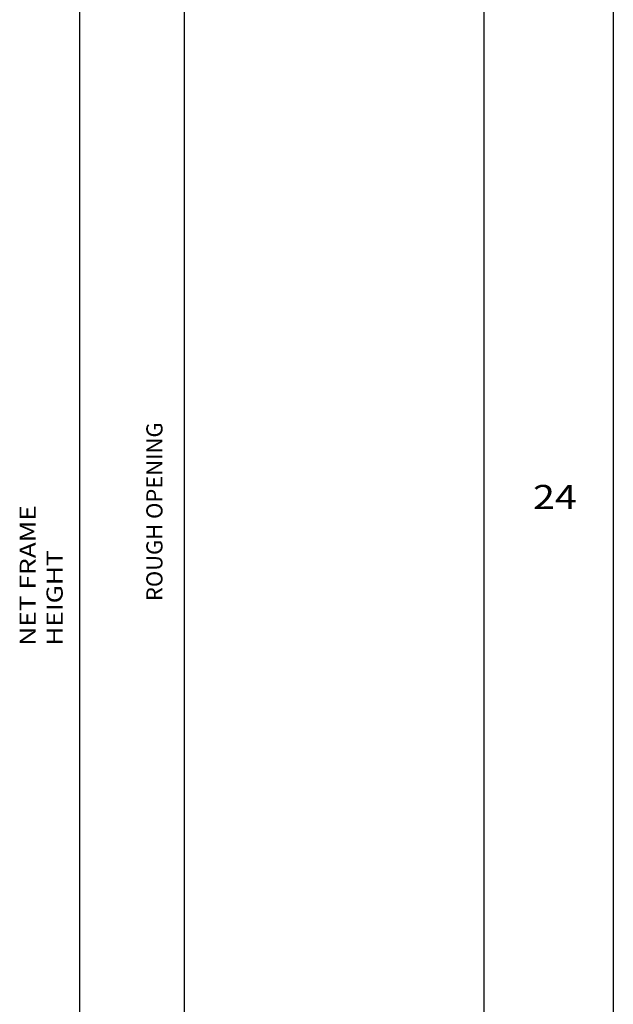
# Model space of a CAD drawing. Extents: x -8.8 to 28.1, y -30.2 to 3.6.
# Drawn here: x 2.9 to 6.6, y -24.1 to -18 of the extents above; entities that cross this region are included whole.
import ezdxf

# ---------------------------------------------------------------- set-up
doc = ezdxf.new("R2010")
doc.units = 0
doc.header["$MEASUREMENT"] = 0
doc.linetypes.add('C_SOLID_L', pattern=[0])
doc.linetypes.add('C_SOLID_M', pattern=[0])
doc.layers.get('0').update_dxf_attribs({"color": 32, "linetype": 'C_SOLID_M'})
doc.layers.add('DITTOS', color=7, linetype='C_SOLID_M')
doc.layers.add('MO_001_VIEW_PV', color=7, linetype='C_SOLID_M')
doc.styles.get("Standard").update_dxf_attribs({"font": 'monotxt', "height": 0.164063})
doc.dimstyles.get("Standard").update_dxf_attribs({"dimtxt": 0.16, "dimasz": 0.18, "dimexe": 0.18, "dimexo": 0.06, "dimgap": 0.09, "dimtad": 1, "dimcen": 0.09, "dimazin": 3, "dimtfac": 1, "dimtix": 1, "dimtmove": 0, "dimatfit": 3, "dimtolj": 1, "dimtzin": 0})

# ---------------------------------------------------------------- blocks, each defined once
blk = doc.blocks.new('CCD_OARWF')
at = {"color": 0}
blk.add_solid([(0.1306, 0.023), (0.02, 0), (0.1306, -0.023)], dxfattribs=at).dxf.unprotected_set("ltscale", 0)
blk = doc.blocks.new('CCD_OARWFRT')
at = {"color": 0}
blk.add_solid([(0.1306, 0.023), (0.02, 0), (0.1306, -0.023)], dxfattribs=at).dxf.unprotected_set("ltscale", 0)
blk = doc.blocks.new('*D53')
at = {"color": 0}
for p, q in [((-0.6968, 0.2495), (2.815, 0.2495)), ((2.725, 0.2495), (2.725, -15.2509)), ((0.113, -15.2509), (2.815, -15.2509))]:
    blk.add_line(p, q, dxfattribs=at).dxf.unprotected_set("ltscale", 0)
at = {"color": 0, "linetype": 'C_SOLID_L'}
for name, p, rotation in [('CCD_OARWF', (2.725, 0.2495), 269.9999999999997), ('CCD_OARWFRT', (2.725, -15.2509), 89.99999999999994)]:
    blk.add_blockref(name, p, dxfattribs=dict(at, rotation=rotation)).dxf.unprotected_set("ltscale", 0)
at = {"linetype": 'C_SOLID_L', "insert": (2.6213, -8.5568), "char_height": 0.1, "attachment_point": 7, "rotation": 90}
blk.add_mtext('ROUGH OPENING', dxfattribs=at).dxf.unprotected_set("ltscale", 0)
blk = doc.blocks.new('*D60')
at = {"color": 0}
for p, q in [((0.0875, 0), (2.1644, 0)), ((2.0744, 0), (2.0744, -15.0009)), ((0.0727, -15.0009), (2.1644, -15.0009))]:
    blk.add_line(p, q, dxfattribs=at).dxf.unprotected_set("ltscale", 0)
at = {"color": 0, "linetype": 'C_SOLID_L'}
for name, p, rotation in [('CCD_OARWF', (2.0744, 0), 269.9999999999997), ('CCD_OARWFRT', (2.0744, -15.0009), 89.99999999999994)]:
    blk.add_blockref(name, p, dxfattribs=dict(at, rotation=rotation)).dxf.unprotected_set("ltscale", 0)
at = {"linetype": 'C_SOLID_L', "insert": (1.9707, -8.8347), "char_height": 0.1, "attachment_point": 7, "rotation": 90}
blk.add_mtext('\\W1.20;NET FRAME HEIGHT', dxfattribs=at).dxf.unprotected_set("ltscale", 0)
blk = doc.blocks.new('D_0010_')
at = {"linetype": 'CONTINUOUS'}
for base, p1, p2, text, picture, middle in [((2.725, -7.9178), (0.0255, -15.2509), (-0.7843, 0.2495), 'ROUGH OPENING', '*D53', (2.725, -7.9178)), ((2.0744, -7.8947), (-0.0148, -15.0009), (0, 0), 'NET FRAME HEIGHT', '*D60', (2.0744, -7.8947))]:
    dim = blk.add_linear_dim(base=base, p1=p1, p2=p2, angle=270, text=text, dimstyle='STANDARD', dxfattribs=at)
    dim.commit()
    dim.dimension.update_dxf_attribs({"geometry": picture, "text_midpoint": middle})
    dim.dimension.dxf.unprotected_set("ltscale", 0)

msp = doc.modelspace()

# ---------------------------------------------------------------- linework, layer by layer
at = {"layer": 'MO_001_VIEW_PV', "linetype": 'CONTINUOUS'}
for p, q in [((5.7662, -10.0557), (5.7662, -30.2202)), ((6.5703, -10.0557), (6.5703, -30.2202))]:
    msp.add_line(p, q, dxfattribs=at)

# ---------------------------------------------------------------- block references
at = {"layer": 'DITTOS', "linetype": 'CONTINUOUS'}
msp.add_blockref('D_0010_', (1.1821, -13.0463), dxfattribs=at).dxf.unprotected_set("ltscale", 0)

# ---------------------------------------------------------------- texts
at = {"layer": 'MO_001_VIEW_PV', "linetype": 'C_SOLID_L', "insert": (6.0718, -21.032), "char_height": 0.15, "attachment_point": 7}
msp.add_mtext('\\W1.20;24', dxfattribs=at).dxf.unprotected_set("ltscale", 0)

doc.saveas('drawing.dxf')
